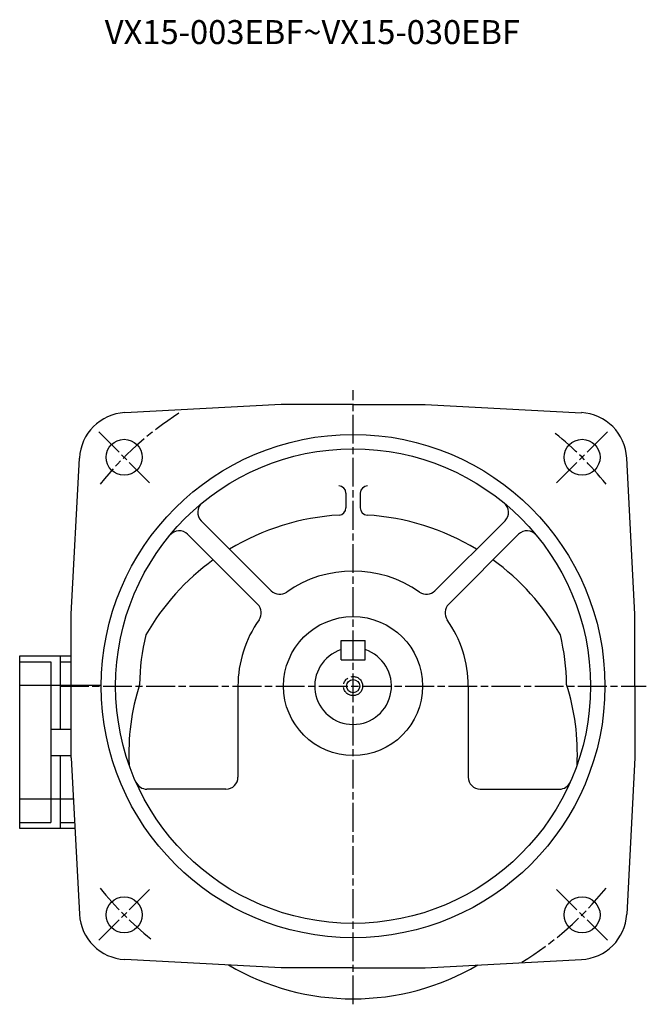
# Model space of a CAD drawing. Extents: x 117 to 990, y 332 to 860.
# Drawn here: x 728 to 990, y 332 to 742 of the extents above; entities that cross this region are included whole.
import ezdxf

# ---------------------------------------------------------------- set-up
doc = ezdxf.new("R2010")
doc.units = 0
doc.linetypes.add('AM_ISO08W050', pattern=[18, 12, -1.5, 3, -1.5])
doc.layers.get('0').update_dxf_attribs({"linetype": 'CONTINUOUS'})
doc.layers.add('AM_0', color=7, linetype='CONTINUOUS')
doc.styles.get("Standard").update_dxf_attribs({"font": 'txt.shx', "width": 0.74, "bigfont": 'bigfont.shx'})

msp = doc.modelspace()

# ---------------------------------------------------------------- linework, layer by layer
at = {"color": 0, "linetype": 'AM_ISO08W050'}
for p, q in [((867.29, 331.56), (867.29, 587.82)), ((782.44, 549.18), (761.23, 570.39)), ((952.15, 549.18), (973.36, 570.39)), ((745.05, 464.33), (989.53, 464.33)), ((782.44, 379.47), (761.23, 358.26)), ((952.15, 379.47), (973.36, 358.26))]:
    msp.add_line(p, q, dxfattribs=at)
for p, q in [((728.29, 404.91), (728.29, 476.91)), ((728.29, 476.91), (749.79, 476.91)), ((745.29, 446.41), (745.29, 476.91)), ((728.29, 474.41), (741.29, 474.41)), ((741.29, 474.41), (741.29, 407.41)), ((745.29, 474.41), (749.79, 474.41)), ((762.29, 464.54), (728.29, 464.54)), ((741.29, 446.41), (749.79, 446.41)), ((741.29, 435.41), (749.79, 435.41)), ((745.29, 404.91), (745.29, 435.41)), ((728.29, 417.28), (750.69, 417.28)), ((728.29, 407.41), (741.29, 407.41)), ((745.29, 407.41), (751.2, 407.41)), ((751.33, 404.91), (728.29, 404.91))]:
    msp.add_line(p, q)
for centre, radius in [((867.29, 464.33), 105), ((867.29, 464.33), 99), ((962.75, 368.87), 7.5)]:
    msp.add_circle(centre, radius)
msp.add_circle((867.29, 464.33), 4, dxfattribs=at)
for start, end in [(122.5383, 141.3695), (38.6305, 51.3695), (218.6305, 231.3695), (301.3936, 321.3695)]:
    msp.add_arc((867.29, 464.33), 135, start, end, dxfattribs=at)
msp.add_arc((867.29, 436.33), 102.5, 239.5349, 300.4651)
at = {"layer": 'AM_0'}
for p, q in [((837.29, 581.83), (772.13, 578.41)), ((867.29, 581.83), (837.29, 581.83)), ((867.29, 581.83), (897.29, 581.83)), ((897.29, 581.83), (962.45, 578.41)), ((749.79, 494.33), (753.21, 559.49)), ((984.79, 494.33), (981.38, 559.49)), ((864.29, 544.84), (864.29, 538.65)), ((870.29, 544.84), (870.29, 538.65)), ((833.19, 504.09), (803.96, 533.32)), ((901.4, 504.09), (930.63, 533.32)), ((827.53, 498.43), (798.3, 527.66)), ((907.05, 498.43), (936.28, 527.66)), ((749.79, 434.33), (749.79, 494.33)), ((984.79, 464.33), (984.79, 494.33)), ((862.29, 483.33), (872.29, 483.33)), ((862.29, 475.33), (862.29, 483.33)), ((872.29, 475.33), (872.29, 483.33)), ((862.29, 475.33), (872.29, 475.33)), ((819.29, 464.33), (819.29, 426.33)), ((915.29, 464.33), (915.29, 426.33)), ((984.79, 464.33), (984.79, 434.33)), ((749.79, 434.33), (753.21, 369.17)), ((984.79, 434.33), (981.38, 369.17)), ((814.29, 421.33), (781.32, 421.33)), ((920.29, 421.33), (953.27, 421.33)), ((837.29, 346.83), (772.13, 350.24)), ((897.29, 346.83), (962.45, 350.24)), ((867.29, 346.83), (837.29, 346.83)), ((867.29, 346.83), (897.29, 346.83))]:
    msp.add_line(p, q, dxfattribs=at)
for centre, radius in [((771.83, 559.79), 7.5), ((962.75, 559.79), 7.5), ((867.29, 464.33), 29), ((867.29, 464.33), 2.75), ((867.29, 464.33), 2.75), ((867.29, 464.33), 2.75), ((771.83, 368.87), 7.5)]:
    msp.add_circle(centre, radius, dxfattribs=at)
for centre, radius, start, end in [((773.18, 558.44), 20, 93, 177), ((961.41, 558.44), 20, 3, 87), ((861.29, 544.84), 3, 0, 90), ((873.29, 544.84), 3, 90, 180), ((807.49, 536.85), 5, 129.5058, 225), ((861.29, 538.65), 3, 273.3558, 0), ((873.29, 538.65), 3, 180, 266.6442), ((927.09, 536.85), 5, 315, 50.4942), ((867.29, 436.33), 99.5, 93.3558, 121.1615), ((867.29, 436.33), 99.5, 58.8385, 86.6442), ((794.77, 524.13), 5, 45, 140.4942), ((939.82, 524.13), 5, 39.5058, 135), ((867.29, 436.33), 99.5, 125.8637, 150.2698), ((867.29, 436.33), 99.5, 29.7302, 54.1363), ((867.29, 464.33), 48, 54.7769, 125.2231), ((836.72, 507.62), 5, 225, 305.2231), ((897.86, 507.62), 5, 234.7769, 315), ((824, 494.9), 5, 324.7769, 45), ((910.59, 494.9), 5, 135, 215.2231), ((867.29, 464.33), 48, 144.7768, 180), ((867.29, 464.33), 48, 0, 35.2232), ((867.29, 464.33), 89, 166.1242, 179.5718), ((867.29, 464.33), 89, 0.4282, 13.8758), ((867.29, 464.33), 16, 108.21, 71.7901), ((867.29, 464.33), 16, 108.21, 71.7901), ((867.29, 436.33), 93.5, 162.1468, 183.0079), ((867.29, 436.33), 93.5, 356.9921, 17.8532), ((781.32, 426.33), 5, 203.8445, 270), ((814.29, 426.33), 5, 270, 0), ((920.29, 426.33), 5, 180, 270), ((953.27, 426.33), 5, 270, 336.1555), ((773.18, 370.21), 20, 183, 267), ((961.41, 370.21), 20, 273, 357)]:
    msp.add_arc(centre, radius, start, end, dxfattribs=at)
msp.add_point((867.29, 464.33), dxfattribs=at)
msp.add_point((867.29, 464.33), dxfattribs=at)

# ---------------------------------------------------------------- texts
at = {"color": 0, "linetype": 'CONTINUOUS'}
msp.add_text('VX15-003EBF~VX15-030EBF', height=10, dxfattribs=at).set_placement((763.75, 732.2))

doc.saveas('drawing.dxf')
